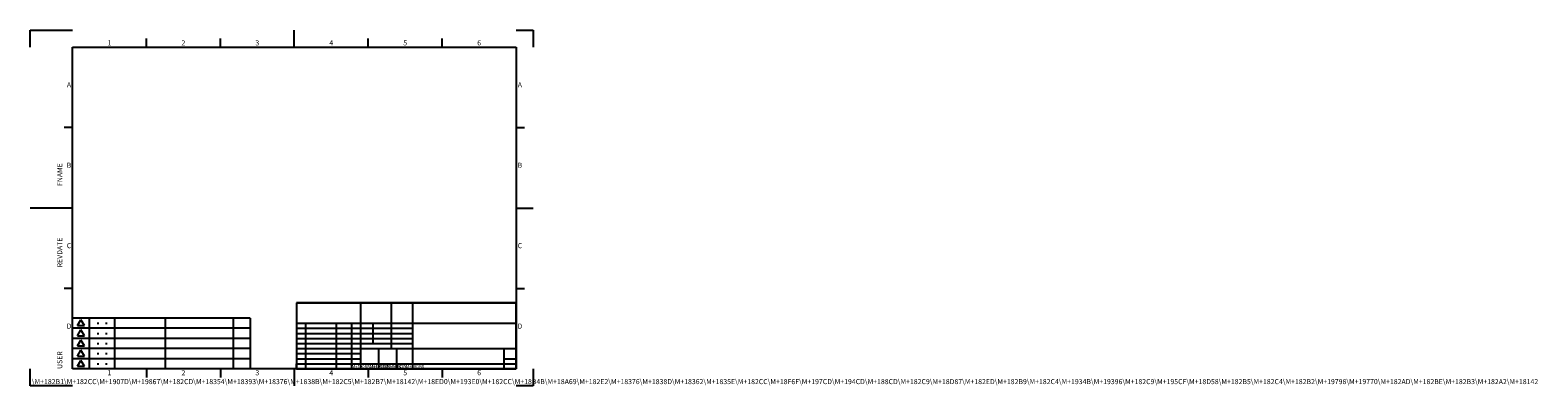
# Model space of a CAD drawing. Extents: x 0 to 890, y 0 to 210.
import ezdxf
from ezdxf.enums import TextEntityAlignment as Align

# ---------------------------------------------------------------- set-up
doc = ezdxf.new("R2010")
doc.units = 0
doc.header["$LTSCALE"] = 20
doc.header["$MEASUREMENT"] = 0
doc.layers.get('0').update_dxf_attribs({"linetype": 'CONTINUOUS'})
doc.layers.add('OBJECT', color=7, linetype='CONTINUOUS')
doc.styles.add('ADESK1', font='romans', dxfattribs={"bigfont": 'bigfont'})

msp = doc.modelspace()

# ---------------------------------------------------------------- linework, layer by layer
for p, q in [((0, 210), (25, 210)), ((0, 200), (0, 210)), ((68.67, 200), (68.67, 205)), ((112.33, 200), (112.33, 205)), ((156, 200), (156, 210)), ((156, 200), (156, 205)), ((199.67, 200), (199.67, 205)), ((243.33, 200), (243.33, 205)), ((287, 210), (297, 210)), ((297, 210), (297, 200)), ((25, 10), (25, 200)), ((25, 200), (287, 200)), ((287, 200), (287, 10)), ((25, 152.5), (20, 152.5)), ((287, 152.5), (292, 152.5)), ((25, 105), (0, 105)), ((25, 105), (20, 105)), ((287, 105), (297, 105)), ((287, 105), (292, 105)), ((25, 57.5), (20, 57.5)), ((287, 57.5), (292, 57.5)), ((0, 0), (0, 10)), ((287, 10), (25, 10)), ((68.67, 10), (68.67, 5)), ((112.33, 10), (112.33, 5)), ((156, 10), (156, 0)), ((156, 10), (156, 5)), ((199.67, 10), (199.67, 5)), ((243.33, 10), (243.33, 5)), ((297, 10), (297, 0)), ((25, 0), (0, 0)), ((297, 0), (287, 0))]:
    msp.add_line(p, q)
at = {"color": 0}
for p, q in [((157.3, 49), (287, 49)), ((287, 49), (157.3, 49)), ((157.3, 49), (157.3, 10)), ((195.13, 49), (195.13, 25)), ((213.14, 49), (213.14, 22)), ((225.75, 49), (225.75, 10)), ((287, 49), (287, 10)), ((287, 10), (287, 49)), ((157.3, 37), (287, 37)), ((162.7, 37), (162.7, 10)), ((180.72, 37), (180.72, 10)), ((189.72, 37), (189.72, 10)), ((202.33, 37), (202.33, 25)), ((157.3, 34), (225.75, 34)), ((157.3, 31), (225.75, 31)), ((157.3, 28), (225.75, 28)), ((157.3, 25), (195.13, 25)), ((157.3, 22), (195.13, 22)), ((157.3, 19), (195.13, 19)), ((195.13, 25), (195.13, 10)), ((195.13, 25), (225.75, 25)), ((195.13, 22), (287, 22)), ((205.77, 22), (205.77, 10)), ((216.4, 22), (216.4, 10)), ((279.79, 22), (279.79, 10)), ((157.3, 16), (195.13, 16)), ((157.3, 13), (287, 13)), ((157.3, 10), (157.3, 13)), ((157.3, 10), (287, 10)), ((279.79, 16), (287, 16))]:
    msp.add_line(p, q, dxfattribs=at)
at = {"layer": 'OBJECT'}
for p, q in [((130, 40), (25, 40)), ((28, 35.54), (30, 39)), ((32, 35.54), (30, 39)), ((35, 10), (35, 40)), ((39.5, 37), (40.5, 37)), ((44.5, 37), (45.5, 37)), ((50, 10), (50, 40)), ((80, 10), (80, 40)), ((120, 10), (120, 40)), ((130, 40), (130, 10)), ((130, 34), (25, 34)), ((130, 28), (25, 28)), ((28, 35.54), (32, 35.54)), ((28, 29.54), (30, 33)), ((28, 29.54), (32, 29.54)), ((28, 23.54), (30, 27)), ((32, 29.54), (30, 33)), ((32, 23.54), (30, 27)), ((39.5, 31), (40.5, 31)), ((44.5, 31), (45.5, 31)), ((130, 22), (25, 22)), ((28, 23.54), (32, 23.54)), ((28, 17.54), (30, 21)), ((32, 17.54), (30, 21)), ((39.5, 25), (40.5, 25)), ((39.5, 19), (40.5, 19)), ((44.5, 25), (45.5, 25)), ((44.5, 19), (45.5, 19)), ((130, 16), (25, 16)), ((28, 17.54), (32, 17.54)), ((28, 11.54), (30, 15)), ((28, 11.54), (32, 11.54)), ((32, 11.54), (30, 15)), ((39.5, 13), (40.5, 13)), ((44.5, 13), (45.5, 13))]:
    msp.add_line(p, q, dxfattribs=at)

# ---------------------------------------------------------------- texts
at = {"style": 'ADESK1'}
for s, p in [('1', (46.83, 201)), ('2', (90.5, 201)), ('3', (134.17, 201)), ('4', (177.83, 201)), ('5', (221.5, 201)), ('6', (265.17, 201)), ('A', (22.95, 176.25)), ('A', (289.24, 176.25)), ('B', (22.95, 128.75)), ('B', (289.24, 128.75)), ('C', (22.95, 81.25)), ('C', (289.24, 81.25)), ('D', (22.95, 33.75)), ('D', (289.24, 33.75)), ('1', (46.83, 6.23)), ('2', (90.5, 6.23)), ('3', (134.17, 6.23)), ('4', (177.83, 6.23)), ('5', (221.5, 6.23)), ('6', (265.17, 6.23))]:
    msp.add_text(s, height=3, dxfattribs=at).set_placement(p, align=Align.CENTER)
at = {"color": 0, "style": 'ADESK1'}
for s, p in [('\\M+190BB\\M+1907D', (200.57, 10.48)), ('\\M+190DD\\M+18C76', (211.21, 10.48)), ('\\M+18FC6\\M+18DB8', (221.16, 10.55))]:
    msp.add_text(s, height=1.7917, dxfattribs=at).set_placement(p, align=Align.CENTER)
at = {"style": 'ADESK1'}
msp.add_text('\\M+182B1\\M+182CC\\M+1907D\\M+19867\\M+182CD\\M+18354\\M+18393\\M+18376\\M+1838B\\M+182C5\\M+182B7\\M+18142\\M+18ED0\\M+193E0\\M+182CC\\M+18B4B\\M+18A69\\M+182E2\\M+18376\\M+1838D\\M+18362\\M+1835E\\M+182CC\\M+18F6F\\M+197CD\\M+194CD\\M+188CD\\M+182C9\\M+18D87\\M+182ED\\M+182B9\\M+182C4\\M+1934B\\M+19396\\M+182C9\\M+195CF\\M+18D58\\M+182B5\\M+182C4\\M+182B2\\M+19798\\M+19770\\M+182AD\\M+182BE\\M+182B3\\M+182A2\\M+18142', height=3, dxfattribs=at).set_placement((1, 1))
at = {"color": 0, "style": 'ADESK1', "flags": 8}
for tag, p in [('FNAME', (19, 118)), ('REVDATE', (19, 70)), ('USER', (19, 10))]:
    msp.add_attdef(tag, p, '', height=3, rotation=90, dxfattribs=at)

doc.saveas('drawing.dxf')
